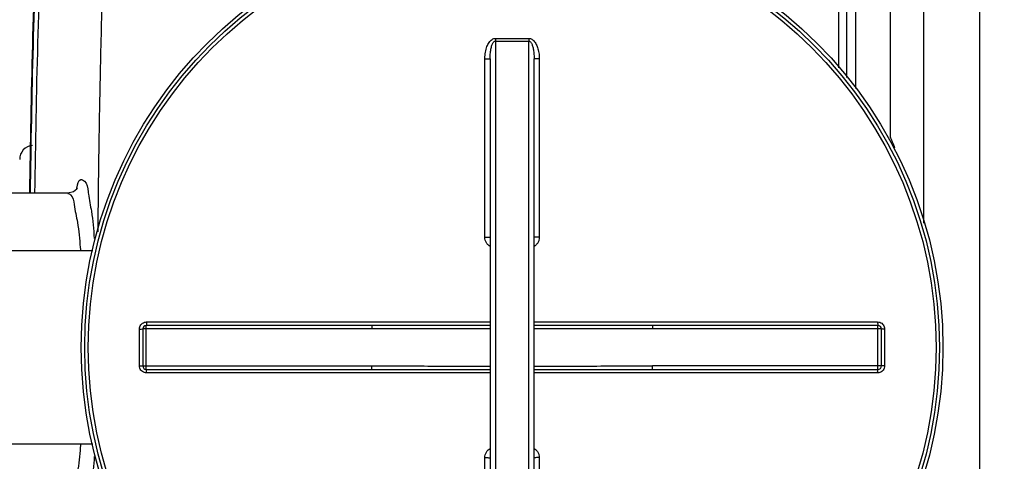
# Model space of a CAD drawing. Units: millimetres. Extents: x 4465 to 10821, y 16833 to 20995.
# Drawn here: x 5866 to 6426, y 17332 to 17584 of the extents above; entities that cross this region are included whole.
import ezdxf

# ---------------------------------------------------------------- set-up
doc = ezdxf.new("R2010")
doc.units = ezdxf.units.MM
doc.header["$LTSCALE"] = 2
doc.layers.add('ACO DIM', color=1, linetype='Continuous')
doc.layers.add('ACO DIM @ 30', color=1, linetype='Continuous')
doc.layers.add('körperlinien dünn', color=1, linetype='Continuous', lineweight=25)
doc.styles.add('ACO', font='trebuc.ttf', dxfattribs={"width": 0.8})
doc.styles.get("Standard").update_dxf_attribs({"font": 'simplex.shx'})
doc.dimstyles.new('ISO-25', dxfattribs={"dimtxt": 2.5, "dimasz": 2.5, "dimexe": 1.25, "dimexo": 0.625, "dimtad": 1, "dimtxsty": 'Standard', "dimcen": 2.5, "dimadec": 0, "dimazin": 0, "dimtfac": 1, "dimtmove": 0, "dimatfit": 3, "dimfxl": 1, "dimarcsym": 0})

# ---------------------------------------------------------------- blocks, each defined once
blk = doc.blocks.new('*D510')
at = {"layer": 'ACO DIM', "color": 0, "lineweight": 5, "transparency": 16777216}
for p, q in [((5745.69, 17411.32), (5745.69, 18125.23)), ((7745.69, 17415.86), (7745.69, 18125.23)), ((7670.69, 18087.73), (5820.69, 18087.73))]:
    blk.add_line(p, q, dxfattribs=at)
at = {"layer": 'ACO DIM', "color": 0, "transparency": 16777216}
for points in [[(5820.69, 18100.23), (5820.69, 18075.23), (5745.69, 18087.73)], [(7670.69, 18100.23), (7670.69, 18075.23), (7745.69, 18087.73)]]:
    blk.add_solid(points, dxfattribs=at)
at = {"layer": 'Defpoints', "color": 0, "transparency": 16777216}
for p in [(5745.69, 18087.73), (7745.69, 17397.11), (5745.69, 17392.57)]:
    blk.add_point(p, dxfattribs=at)
at = {"layer": 'ACO DIM', "color": 0, "lineweight": 5, "transparency": 16777216, "insert": (6950.97, 18155.88), "char_height": 75, "attachment_point": 5, "style": 'ACO'}
blk.add_mtext('\\A1;2000', dxfattribs=at)
blk = doc.blocks.new('*D507')
at = {"layer": 'ACO DIM', "color": 0, "lineweight": 5, "transparency": 16777216}
for p, q in [((6103.94, 18007.07), (4966.71, 18007.07)), ((5004.21, 17932.07), (5004.21, 17471.52)), ((5141.44, 17396.52), (4966.71, 17396.52))]:
    blk.add_line(p, q, dxfattribs=at)
at = {"layer": 'ACO DIM', "color": 0, "transparency": 16777216}
for points in [[(4991.71, 17932.07), (5016.71, 17932.07), (5004.21, 18007.07)], [(4991.71, 17471.52), (5016.71, 17471.52), (5004.21, 17396.52)]]:
    blk.add_solid(points, dxfattribs=at)
at = {"layer": 'Defpoints', "color": 0, "transparency": 16777216}
for p in [(6122.69, 18007.07), (5004.21, 17396.52), (5160.19, 17396.52)]:
    blk.add_point(p, dxfattribs=at)
at = {"layer": 'ACO DIM', "color": 0, "lineweight": 5, "transparency": 16777216, "insert": (4935.93, 17653.23), "char_height": 75, "attachment_point": 5, "rotation": 90, "style": 'ACO'}
blk.add_mtext('\\A1;625', dxfattribs=at)
blk = doc.blocks.new('*D506')
at = {"layer": 'ACO DIM', "color": 0, "lineweight": 5, "transparency": 16777216}
for p, q in [((6103.94, 18007.07), (4725.68, 18007.07)), ((4763.18, 17932.07), (4763.18, 16907.6)), ((6114.45, 16832.6), (4725.68, 16832.6))]:
    blk.add_line(p, q, dxfattribs=at)
at = {"layer": 'ACO DIM', "color": 0, "transparency": 16777216}
for points in [[(4750.68, 17932.07), (4775.68, 17932.07), (4763.18, 18007.07)], [(4750.68, 16907.6), (4775.68, 16907.6), (4763.18, 16832.6)]]:
    blk.add_solid(points, dxfattribs=at)
at = {"layer": 'Defpoints', "color": 0, "transparency": 16777216}
for p in [(6122.69, 18007.07), (4763.18, 16832.6), (6133.2, 16832.6)]:
    blk.add_point(p, dxfattribs=at)
at = {"layer": 'ACO DIM', "color": 0, "lineweight": 5, "transparency": 16777216, "insert": (4695.02, 17333.65), "char_height": 75, "attachment_point": 5, "rotation": 90, "style": 'ACO'}
blk.add_mtext('\\A1;1180', dxfattribs=at)

msp = doc.modelspace()

# ---------------------------------------------------------------- linework, layer by layer
at = {"layer": 'körperlinien dünn'}
for p, q in [((6379.69, 17865.107), (6379.69, 17467.885)), ((6411.69, 16929.107), (6411.69, 17865.107)), ((6360.69, 17846.107), (6360.69, 17517.107)), ((6331.335, 17688.107), (6331.335, 17556.216)), ((6335.788, 17688.101), (6335.788, 17550.761)), ((6340.871, 17688.095), (6340.871, 17544.477)), ((6136.19, 17571.439), (6136.19, 17222.775)), ((6155.19, 17222.775), (6155.19, 17571.439)), ((6130.205, 17459.815), (6130.205, 17561.266)), ((6133.19, 17561.43), (6133.19, 17232.784)), ((6158.19, 17232.784), (6158.19, 17561.43)), ((6161.174, 17561.266), (6161.174, 17459.815)), ((5817.69, 17485.107), (5893.158, 17485.107)), ((5893.154, 17485.107), (5893.155, 17485.107)), ((5907.363, 17452.107), (5834.69, 17452.107)), ((5933.831, 17386.614), (5933.831, 17407.6)), ((6065.879, 17407.607), (5935.69, 17407.607)), ((5935.69, 17407.607), (5935.69, 17386.607)), ((6065.879, 17409.607), (5937.69, 17409.607)), ((5937.69, 17384.607), (5937.69, 17409.607)), ((5937.828, 17411.597), (6133.19, 17411.597)), ((6065.879, 17409.607), (6065.879, 17407.607)), ((6158.19, 17411.597), (6353.551, 17411.597)), ((6353.69, 17409.607), (6225.5, 17409.607)), ((6225.5, 17409.607), (6225.5, 17407.607)), ((6355.69, 17407.607), (6225.5, 17407.607)), ((6353.69, 17384.607), (6353.69, 17409.607)), ((6355.69, 17386.607), (6355.69, 17407.607)), ((6357.548, 17407.6), (6357.548, 17386.614)), ((5935.69, 17386.607), (6065.879, 17386.607)), ((6065.879, 17384.607), (6065.879, 17386.607)), ((6355.69, 17386.607), (6225.5, 17386.607)), ((6225.5, 17384.607), (6225.5, 17386.607)), ((5937.69, 17384.607), (6065.879, 17384.607)), ((6133.19, 17382.617), (5937.828, 17382.617)), ((6353.551, 17382.617), (6158.19, 17382.617)), ((6225.5, 17384.607), (6353.69, 17384.607)), ((5907.363, 17342.107), (5834.69, 17342.107)), ((6130.205, 17232.948), (6130.205, 17334.399)), ((6161.174, 17334.399), (6161.174, 17232.948))]:
    msp.add_line(p, q, dxfattribs=at)
msp.add_lwpolyline([(5893.154, 17485.106), (5896.213, 17485.799), (5898.21, 17487.295), (5898.607, 17487.834)], dxfattribs=at)
for radius in [245, 243.036, 241.072]:
    msp.add_circle((6145.69, 17397.107), radius, dxfattribs=at)
for centre, radius, start, end in [((12501.523, 17397.107), 6627.923, 177.7665328, 179.2399622), ((12501.523, 17397.107), 6630.833, 177.7855987, 179.2394193), ((12501.523, 17397.107), 6630.483, 177.7904461, 179.2413434), ((5873.69, 17504.107), 8, 95.73572, 179.99922), ((5937.69, 17407.607), 2, 89.99903, 180), ((6353.69, 17407.607), 2, 0, 90), ((5937.69, 17386.607), 2, 180, 270), ((6353.69, 17386.607), 2, 270, 0.01305)]:
    msp.add_arc(centre, radius, start, end, dxfattribs=at)
for points, start_tangent, end_tangent in [([(5910.261, 17462.883), (5910.648, 17496.876), (5911.448, 17544.086), (5912.625, 17593.927), (5914.159, 17644.201), (5915.97, 17692.742)], (0.0090329, 0.9999592), (0.0406285, 0.9991743)), ([(6130.205, 17561.266), (6130.291, 17563.294), (6130.528, 17565.134), (6130.891, 17566.791), (6131.366, 17568.276), (6131.944, 17569.588), (6132.623, 17570.722), (6133.401, 17571.662), (6134.281, 17572.383), (6135.241, 17572.832), (6136.199, 17572.976)], (0.0000006, 1), (0.9999673, -0.0080868)), ([(6133.19, 17561.43), (6133.233, 17563.182), (6133.351, 17564.765), (6133.533, 17566.185), (6133.771, 17567.453), (6134.06, 17568.571), (6134.4, 17569.534), (6134.789, 17570.33), (6135.229, 17570.939), (6135.71, 17571.319), (6136.19, 17571.439)], (0.0000013, 1), (0.9999321, -0.0116549)), ([(6136.199, 17572.976), (6136.196, 17572.434), (6136.193, 17571.916), (6136.19, 17571.439)], (-0.0051823, -0.9999866), (-0.0073852, -0.9999727)), ([(6136.19, 17571.439), (6139.356, 17571.426), (6142.523, 17571.418), (6145.69, 17571.416)], (0.9999878, -0.0049306), (1, 0)), ([(6136.199, 17572.976), (6139.362, 17572.962), (6142.527, 17572.955), (6145.69, 17572.952)], (0.9999876, -0.004979), (1, 0)), ([(6145.69, 17572.952), (6148.853, 17572.955), (6152.017, 17572.962), (6155.18, 17572.976)], (1, 0), (0.9999876, 0.004979)), ([(6145.69, 17571.416), (6148.856, 17571.418), (6152.023, 17571.426), (6155.19, 17571.439)], (1, 0), (0.9999878, 0.0049306)), ([(6155.18, 17572.976), (6155.183, 17572.434), (6155.186, 17571.916), (6155.19, 17571.439)], (0.0051036, -0.999987), (0.0074672, -0.9999721)), ([(6155.18, 17572.976), (6156.061, 17572.856), (6156.927, 17572.487), (6157.743, 17571.886), (6158.478, 17571.095), (6159.132, 17570.137), (6159.703, 17569.029), (6160.192, 17567.775), (6160.594, 17566.376), (6160.902, 17564.826), (6161.102, 17563.124), (6161.174, 17561.266)], (0.9999987, 0.0016274), (0.0000253, -1)), ([(6155.19, 17571.439), (6155.631, 17571.338), (6156.064, 17571.027), (6156.472, 17570.52), (6156.84, 17569.85), (6157.168, 17569.037), (6157.453, 17568.095), (6157.698, 17567.026), (6157.899, 17565.83), (6158.053, 17564.501), (6158.153, 17563.036), (6158.19, 17561.43)], (0.9999699, 0.0077648), (0.0000082, -1)), ([(6130.205, 17561.266), (6131.348, 17561.278), (6132.316, 17561.314), (6132.963, 17561.367), (6133.19, 17561.43)], (1, 0.0002823), (0, 1)), ([(6161.174, 17561.266), (6160.031, 17561.278), (6159.063, 17561.314), (6158.416, 17561.367), (6158.19, 17561.43)], (-1, 0.0002824), (0, 1)), ([(6361.433, 17515.388), (6361.119, 17516.118), (6360.884, 17516.661), (6360.69, 17517.107)], (-0.3935632, 0.9192976), (-0.399899, 0.9165592)), ([(6363.393, 17510.687), (6362.786, 17512.168), (6362.262, 17513.428), (6361.814, 17514.493), (6361.433, 17515.388)], (-0.3762634, 0.9265127), (-0.3935632, 0.9192976)), ([(5898.314, 17488.322), (5900.388, 17492.679), (5902.54, 17491.826)], (0.1848901, 0.9827592), (0.7747474, -0.6322709)), ([(5902.54, 17491.826), (5904.616, 17485.67), (5904.761, 17484.366)], (0.7747474, -0.6322709), (0.1240666, -0.9922739)), ([(5898.096, 17487.192), (5898.236, 17487.911)], (0.1953088, 0.9807418), (0.1887301, 0.982029)), ([(5898.236, 17487.911), (5898.314, 17488.322)], (0.1887301, 0.982029), (0.1848901, 0.9827592)), ([(5893.083, 17484.787), (5894.582, 17484.031)], (0.9755633, -0.2197187), (0.782731, -0.6223602)), ([(5894.582, 17484.031), (5896.658, 17478.392)], (0.782731, -0.6223602), (0.1236687, -0.9923236)), ([(5904.761, 17484.366), (5906.495, 17474.573), (5908.073, 17459.166)], (0.1240666, -0.9922739), (0.0692553, -0.997599)), ([(5896.658, 17478.392), (5898.539, 17468.197), (5900.118, 17454.061), (5900.269, 17452.108)], (0.1236687, -0.9923236), (0.0763859, -0.9970783)), ([(6130.205, 17459.815), (6131.348, 17459.819), (6132.316, 17459.833), (6132.963, 17459.853), (6133.19, 17459.877)], (1, 0.0001079), (0.0001683, 1)), ([(6133.182, 17454.57), (6132.068, 17455.418), (6131.086, 17456.651), (6130.436, 17458.148), (6130.205, 17459.815)], (-0.8605429, 0.509378), (0.0002831, 1)), ([(6161.174, 17459.815), (6160.031, 17459.819), (6159.063, 17459.833), (6158.416, 17459.853), (6158.19, 17459.877)], (-1, 0.0001078), (0, 1)), ([(6161.174, 17459.815), (6160.946, 17458.159), (6160.3, 17456.662), (6159.319, 17455.426), (6158.197, 17454.57)], (0.0000544, -1), (-0.8605779, -0.5093188)), ([(5933.831, 17407.6), (5934.025, 17408.832), (5934.592, 17409.947), (5935.477, 17410.833), (5936.589, 17411.4), (5937.828, 17411.597)], (0.0003612, 0.9999999), (1, 0.0000294)), ([(5933.831, 17407.6), (5934.77, 17407.601), (5935.445, 17407.604), (5935.69, 17407.607)], (1, 0.0002481), (0, 1)), ([(5937.828, 17411.597), (5937.809, 17410.601), (5937.759, 17409.873), (5937.69, 17409.607)], (-0.0003347, -0.9999999), (-1, 0)), ([(6133.19, 17409.675), (6118.545, 17409.663), (6099.674, 17409.639), (6081.992, 17409.616), (6065.879, 17409.607)], (-0.9999998, -0.0005604), (-1, 0.0000008)), ([(6133.19, 17407.743), (6118.549, 17407.719), (6099.68, 17407.67), (6081.996, 17407.626), (6065.879, 17407.607)], (-0.9999994, -0.0011214), (-1, 0.0000032)), ([(6225.5, 17409.607), (6210.249, 17409.615), (6193.686, 17409.636), (6175.896, 17409.659), (6158.19, 17409.675)], (-1, -0.0000006), (-0.9999998, 0.0005586)), ([(6225.5, 17407.607), (6210.245, 17407.624), (6193.68, 17407.665), (6175.891, 17407.712), (6158.19, 17407.743)], (-1, -0.0000024), (-0.9999994, 0.0011179)), ([(6353.551, 17411.597), (6353.57, 17410.601), (6353.62, 17409.873), (6353.69, 17409.607)], (0.0003346, -0.9999999), (1, 0)), ([(6353.551, 17411.597), (6354.786, 17411.402), (6355.903, 17410.832), (6356.787, 17409.947), (6357.352, 17408.836), (6357.548, 17407.6)], (0.9999999, -0.0003441), (0.0000367, -1)), ([(6357.548, 17407.6), (6356.609, 17407.601), (6355.934, 17407.604), (6355.69, 17407.607)], (-1, 0.0002482), (0, 1)), ([(5933.831, 17386.614), (5934.77, 17386.613), (5935.445, 17386.61), (5935.69, 17386.607)], (1, -0.0002482), (0, -1)), ([(5937.828, 17382.617), (5936.593, 17382.812), (5935.476, 17383.382), (5934.592, 17384.267), (5934.027, 17385.378), (5933.831, 17386.614)], (-0.9999999, 0.0003441), (-0.0000367, 1)), ([(6065.879, 17386.607), (6081.134, 17386.59), (6097.699, 17386.549), (6115.488, 17386.502), (6133.19, 17386.471)], (1, 0.0000024), (0.9999994, -0.0011179)), ([(6158.19, 17386.471), (6172.83, 17386.495), (6191.699, 17386.544), (6209.384, 17386.588), (6225.5, 17386.607)], (0.9999994, 0.0011214), (1, -0.0000032)), ([(6357.548, 17386.614), (6357.354, 17385.382), (6356.787, 17384.267), (6355.902, 17383.381), (6354.79, 17382.814), (6353.551, 17382.617)], (-0.0003612, -0.9999999), (-1, -0.0000294)), ([(6357.548, 17386.614), (6356.609, 17386.613), (6355.934, 17386.61), (6355.69, 17386.607)], (-1, -0.0002481), (0, -1)), ([(5937.828, 17382.617), (5937.809, 17383.613), (5937.759, 17384.341), (5937.69, 17384.607)], (-0.0003346, 0.9999999), (-1, 0)), ([(6065.879, 17384.607), (6081.13, 17384.599), (6097.693, 17384.578), (6115.483, 17384.555), (6133.19, 17384.539)], (1, 0.0000006), (0.9999998, -0.0005586)), ([(6158.19, 17384.539), (6172.834, 17384.551), (6191.705, 17384.575), (6209.388, 17384.598), (6225.5, 17384.607)], (0.9999998, 0.0005604), (1, -0.0000008)), ([(6353.551, 17382.617), (6353.57, 17383.613), (6353.62, 17384.341), (6353.69, 17384.607)], (0.0003347, 0.9999999), (1, 0)), ([(5900.269, 17342.106), (5900.125, 17340.227), (5898.55, 17326.092), (5896.666, 17315.833)], (-0.0763263, -0.9970829), (-0.1231122, -0.9923928)), ([(5908.08, 17335.133), (5906.506, 17319.727), (5904.863, 17310.569)], (-0.0692337, -0.9976005), (-0.1369685, -0.9905754)), ([(6130.205, 17334.399), (6130.437, 17336.067), (6131.087, 17337.565), (6132.07, 17338.797), (6133.181, 17339.644)], (-0.0003174, 0.9999999), (0.8605281, 0.509403)), ([(6130.205, 17334.399), (6131.348, 17334.394), (6132.316, 17334.381), (6132.963, 17334.361), (6133.19, 17334.337)], (1, -0.0001079), (0, -1)), ([(6161.174, 17334.399), (6160.031, 17334.394), (6159.063, 17334.381), (6158.416, 17334.361), (6158.19, 17334.337)], (-1, -0.0001079), (0, -1)), ([(6158.197, 17339.644), (6159.318, 17338.788), (6160.3, 17337.552), (6160.946, 17336.055), (6161.174, 17334.399)], (0.8605799, -0.5093155), (-0.0000626, -1))]:
    msp.add_spline(points, degree=3, dxfattribs=dict(at, start_tangent=start_tangent, end_tangent=end_tangent))

# ---------------------------------------------------------------- dimensions: what is measured, and where the dimension line sits
at = {"layer": 'ACO DIM @ 30', "color": 1, "lineweight": 5}
dim = msp.add_linear_dim(base=(5745.69, 18087.728), p1=(7745.69, 17397.107), p2=(5745.69, 17392.573), text='2000', dimstyle='ISO-25', override={"dimscale": 30, "dimgap": 1, "dimtxsty": 'ACO', "dimtdec": 0, "dimtix": 0, "dimtofl": 1, "dimtmove": 0, "dimatfit": 3, "dimtolj": 1, "dimtzin": 0, "dimlwd": 5, "dimlwe": 5}, dxfattribs=at)
dim.commit()
dim.dimension.update_dxf_attribs({"geometry": '*D510', "text_midpoint": (6950.966, 18087.728), "dimtype": 160})
for base, p2, text, picture, middle in [((4763.176, 16832.6), (6133.202, 16832.6), '1180', '*D506', (4763.176, 17333.653)), ((5004.209, 17396.518), (5160.187, 17396.518), '625', '*D507', (5004.209, 17653.233))]:
    dim = msp.add_linear_dim(base=base, p1=(6122.69, 18007.074), p2=p2, angle=90, text=text, dimstyle='ISO-25', override={"dimscale": 30, "dimgap": 1, "dimtxsty": 'ACO', "dimtdec": 0, "dimtix": 0, "dimtofl": 1, "dimtmove": 0, "dimatfit": 3, "dimtolj": 1, "dimtzin": 0, "dimlwd": 5, "dimlwe": 5}, dxfattribs=at)
    dim.commit()
    dim.dimension.update_dxf_attribs({"geometry": picture, "text_midpoint": middle, "dimtype": 160})

doc.saveas('drawing.dxf')
